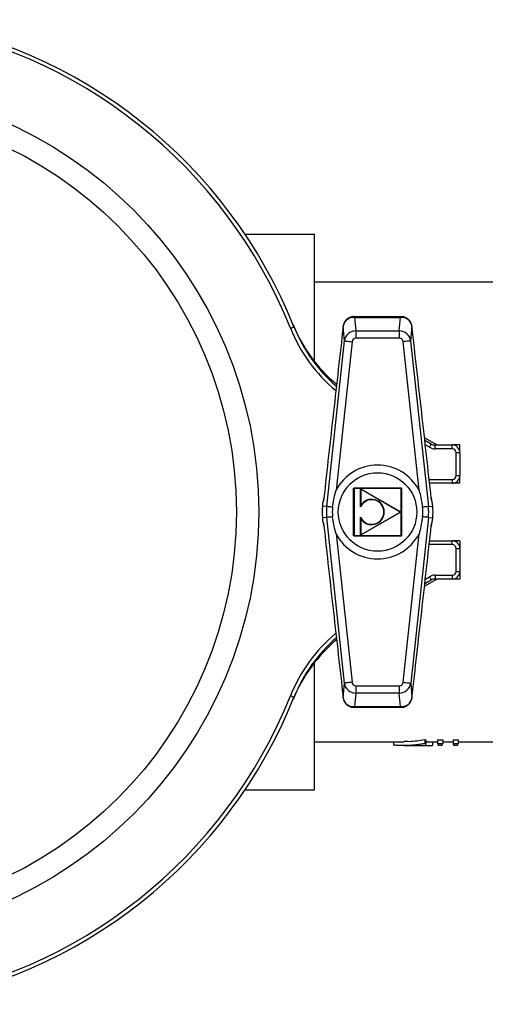
# Model space of a CAD drawing. Units: millimetres. Extents: x 330 to 2080, y 137 to 1162.
# Drawn here: x 557 to 679, y 210 to 467 of the extents above; entities that cross this region are included whole.
import ezdxf

# ---------------------------------------------------------------- set-up
doc = ezdxf.new("R2010")
doc.units = ezdxf.units.MM

msp = doc.modelspace()

# ---------------------------------------------------------------- linework, layer by layer
at = {"color": 7, "linetype": 'Continuous', "lineweight": 25}
for p, q in [((634.43, 411.42), (616.34, 411.42)), ((634.43, 378.25), (634.43, 411.42)), ((692.43, 398.92), (634.43, 398.92)), ((657.1, 389.92), (644.77, 389.92)), ((644.95, 389.74), (645.25, 386.21)), ((644.95, 389.74), (656.92, 389.74)), ((656.62, 386.21), (656.92, 389.74)), ((641.96, 387.43), (641.95, 387.45)), ((641.96, 387.42), (641.95, 387.43)), ((641.96, 387.43), (641.96, 387.53)), ((641.96, 387.43), (641.96, 387.42)), ((642.28, 383.61), (641.96, 387.42)), ((645.25, 386.21), (645.25, 384.33)), ((645.25, 386.21), (656.62, 386.21)), ((656.62, 386.21), (656.62, 384.33)), ((659.91, 387.42), (659.58, 383.61)), ((659.91, 387.43), (659.9, 387.53)), ((659.91, 387.42), (659.91, 387.43)), ((637.64, 340.35), (642.28, 383.61)), ((644.27, 383.39), (640.11, 344.65)), ((656.62, 384.33), (645.25, 384.33)), ((661.76, 344.65), (657.6, 383.39)), ((659.58, 383.61), (664.23, 340.35)), ((666.43, 356.42), (663.21, 358.29)), ((663.27, 357.67), (664.97, 356.69)), ((665.97, 355.42), (665.97, 356.42)), ((665.97, 356.42), (670.43, 356.42)), ((670.43, 355.42), (665.97, 355.42)), ((670.43, 355.42), (670.43, 356.42)), ((672.43, 356.42), (670.43, 356.42)), ((672.43, 354.42), (672.43, 356.42)), ((671.43, 348.42), (671.43, 354.42)), ((671.43, 354.42), (672.43, 354.42)), ((672.43, 354.42), (672.43, 348.42)), ((670.43, 347.42), (670.43, 346.42)), ((671.43, 348.42), (672.43, 348.42)), ((672.43, 346.42), (672.43, 348.42)), ((644.68, 332.67), (644.68, 345.17)), ((644.68, 345.17), (644.74, 345.11)), ((644.68, 345.17), (657.18, 345.17)), ((644.74, 345.11), (644.74, 332.73)), ((657.12, 345.11), (644.74, 345.11)), ((644.75, 332.74), (644.75, 345.11)), ((644.81, 345.05), (644.75, 345.11)), ((644.75, 345.11), (657.12, 345.11)), ((644.81, 345.05), (644.81, 332.8)), ((657.06, 345.05), (644.81, 345.05)), ((646.45, 340.26), (646.45, 344.96)), ((646.45, 344.96), (646.55, 344.87)), ((646.52, 345), (646.55, 344.87)), ((646.52, 345), (656.98, 338.97)), ((646.55, 344.87), (646.55, 340.66)), ((656.86, 338.92), (646.55, 344.87)), ((657.12, 345.11), (657.06, 345.05)), ((657.06, 332.8), (657.06, 345.05)), ((657.18, 345.17), (657.12, 345.11)), ((657.12, 345.11), (657.12, 332.74)), ((657.12, 332.73), (657.12, 345.11)), ((657.18, 345.17), (657.18, 332.67)), ((670.43, 346.42), (664.53, 346.42)), ((672.43, 346.42), (670.43, 346.42)), ((636.92, 342.63), (636.91, 342.62)), ((637.64, 340.35), (636.52, 340.47)), ((664.23, 340.35), (665.34, 340.47)), ((637.64, 337.5), (636.52, 337.38)), ((642.27, 294.24), (637.64, 337.5)), ((646.45, 332.88), (646.45, 337.58)), ((656.98, 338.88), (646.52, 332.84)), ((646.55, 332.97), (656.86, 338.92)), ((646.55, 337.18), (646.55, 332.97)), ((656.98, 338.97), (656.86, 338.92)), ((656.98, 338.88), (656.86, 338.92)), ((664.23, 337.5), (659.59, 294.24)), ((664.23, 337.5), (665.34, 337.38)), ((664.95, 335.21), (664.95, 335.23)), ((640.11, 333.19), (644.26, 294.45)), ((644.74, 332.73), (644.68, 332.67)), ((657.18, 332.67), (644.68, 332.67)), ((644.74, 332.73), (657.12, 332.73)), ((644.81, 332.8), (644.75, 332.74)), ((657.12, 332.74), (644.75, 332.74)), ((644.81, 332.8), (657.06, 332.8)), ((646.55, 332.97), (646.45, 332.88)), ((646.55, 332.97), (646.52, 332.84)), ((657.12, 332.74), (657.06, 332.8)), ((657.12, 332.73), (657.18, 332.67)), ((657.61, 294.45), (661.76, 333.19)), ((664.53, 331.42), (670.43, 331.42)), ((670.43, 330.42), (670.43, 331.42)), ((672.43, 331.42), (670.43, 331.42)), ((671.43, 323.42), (671.43, 329.42)), ((671.43, 329.42), (672.43, 329.42)), ((672.43, 331.42), (672.43, 329.42)), ((672.43, 329.42), (672.43, 323.42)), ((663.21, 319.56), (666.43, 321.42)), ((665.97, 322.42), (670.43, 322.42)), ((665.97, 322.42), (665.97, 321.42)), ((670.43, 321.42), (665.97, 321.42)), ((670.43, 322.42), (670.43, 321.42)), ((672.43, 321.42), (670.43, 321.42)), ((671.43, 323.42), (672.43, 323.42)), ((672.43, 323.42), (672.43, 321.42)), ((664.97, 321.15), (663.28, 320.18)), ((634.43, 266.42), (634.43, 299.6)), ((641.95, 290.43), (642.27, 294.24)), ((645.24, 293.52), (656.62, 293.52)), ((645.24, 293.52), (645.24, 291.64)), ((656.62, 293.52), (656.62, 291.64)), ((659.59, 294.24), (659.92, 290.43)), ((645.24, 291.64), (644.94, 288.1)), ((656.62, 291.64), (645.24, 291.64)), ((656.93, 288.1), (656.62, 291.64)), ((641.95, 290.43), (641.95, 290.41)), ((641.95, 290.32), (641.95, 290.41)), ((644.94, 288.1), (656.93, 288.1)), ((659.92, 290.41), (659.91, 290.32)), ((659.92, 290.41), (659.92, 290.43)), ((659.92, 290.43), (659.92, 290.41)), ((644.76, 287.92), (657.11, 287.92)), ((634.43, 278.92), (657.84, 278.92)), ((655.07, 278.92), (655.07, 278.06)), ((657.84, 277.92), (663.53, 277.92)), ((663.26, 279.44), (663.53, 279.44)), ((663.26, 279.44), (663.26, 278.44)), ((663.26, 278.44), (663.53, 278.44)), ((663.53, 279.44), (663.53, 278.44)), ((663.53, 278.92), (666.61, 278.92)), ((663.53, 277.92), (663.53, 278.44)), ((663.53, 277.97), (665.26, 277.97)), ((665.26, 278.92), (665.26, 277.97)), ((666.61, 279.44), (667.95, 279.44)), ((666.61, 279.44), (666.61, 278.44)), ((666.61, 278.44), (667.95, 278.44)), ((666.81, 278.01), (667.75, 278.01)), ((667.95, 279.44), (667.95, 278.44)), ((667.95, 278.92), (670.64, 278.92)), ((670.64, 279.44), (671.99, 279.44)), ((670.64, 279.44), (670.64, 278.44)), ((670.64, 278.44), (671.99, 278.44)), ((670.85, 278.01), (671.78, 278.01)), ((671.99, 279.44), (671.99, 278.44)), ((671.99, 278.92), (692.43, 278.92)), ((616.34, 266.42), (634.43, 266.42))]:
    msp.add_line(p, q, dxfattribs=at)
at = {"color": 8, "linetype": 'Continuous', "lineweight": 25}
for p, q in [((659.91, 387.43), (659.91, 387.45)), ((664.47, 355.82), (663.41, 356.43)), ((664.42, 347.42), (670.43, 347.42)), ((670.43, 330.42), (664.42, 330.42)), ((663.42, 321.41), (664.47, 322.02)), ((641.95, 290.41), (641.94, 290.39)), ((659.92, 290.41), (659.92, 290.39))]:
    msp.add_line(p, q, dxfattribs=at)
at = {"color": 7, "linetype": 'Continuous', "lineweight": 25, "flags": 128}
for points in [[(628.18, 386.9), (628.36, 386.97), (628.54, 387.04), (628.7, 387.1), (628.84, 387.16), (628.95, 387.21), (629.04, 387.24), (629.09, 387.26), (629.11, 387.27)], [(642.28, 383.61), (642.34, 383.6), (642.47, 383.59), (642.66, 383.57), (642.91, 383.54), (643.21, 383.51), (643.54, 383.47), (643.9, 383.43), (644.27, 383.39)], [(659.58, 383.61), (659.52, 383.6), (659.39, 383.59), (659.2, 383.57), (658.96, 383.54), (658.66, 383.51), (658.33, 383.47), (657.97, 383.43), (657.6, 383.39)], [(664.47, 355.82), (664.57, 355.99), (664.66, 356.16), (664.75, 356.31), (664.82, 356.44), (664.88, 356.54), (664.93, 356.62), (664.96, 356.67), (664.97, 356.69)], [(639.19, 340.18), (638.88, 340.22), (638.6, 340.25), (638.34, 340.27), (638.11, 340.3), (637.93, 340.32), (637.78, 340.33), (637.69, 340.34), (637.64, 340.35)], [(664.23, 340.35), (664.18, 340.34), (664.08, 340.33), (663.94, 340.32), (663.75, 340.3), (663.53, 340.27), (663.27, 340.25), (662.98, 340.22), (662.68, 340.18)], [(636.52, 337.38), (636.52, 337.38), (636.52, 337.38), (636.52, 337.38), (636.52, 337.38), (636.52, 337.38), (636.52, 337.38), (636.52, 337.38), (636.52, 337.38)], [(639.19, 337.66), (638.88, 337.63), (638.6, 337.6), (638.34, 337.57), (638.11, 337.55), (637.93, 337.53), (637.78, 337.51), (637.69, 337.5), (637.64, 337.5)], [(664.23, 337.5), (664.18, 337.5), (664.08, 337.51), (663.94, 337.53), (663.75, 337.55), (663.53, 337.57), (663.27, 337.6), (662.98, 337.63), (662.68, 337.66)], [(665.34, 337.38), (665.35, 337.38), (665.35, 337.38), (665.35, 337.38), (665.35, 337.38), (665.35, 337.38), (665.35, 337.38), (665.35, 337.38), (665.35, 337.38)], [(664.47, 322.02), (664.57, 321.85), (664.66, 321.69), (664.75, 321.54), (664.82, 321.41), (664.88, 321.3), (664.93, 321.22), (664.96, 321.17), (664.97, 321.15)], [(644.26, 294.45), (643.89, 294.41), (643.53, 294.37), (643.2, 294.34), (642.9, 294.31), (642.65, 294.28), (642.46, 294.26), (642.33, 294.25), (642.27, 294.24)], [(657.61, 294.45), (657.98, 294.41), (658.34, 294.37), (658.67, 294.34), (658.96, 294.31), (659.21, 294.28), (659.4, 294.26), (659.53, 294.25), (659.59, 294.24)], [(628.18, 290.95), (628.36, 290.88), (628.54, 290.81), (628.7, 290.74), (628.84, 290.68), (628.95, 290.64), (629.04, 290.6), (629.09, 290.58), (629.11, 290.58)]]:
    msp.add_lwpolyline(points, dxfattribs=at)
at = {"color": 7, "linetype": 'Continuous', "lineweight": 25}
for centre, radius in [((508.43, 338.92), 111.45), ((508.43, 338.92), 105.63), ((650.93, 338.92), 10.25)]:
    msp.add_circle(centre, radius, dxfattribs=at)
for centre, radius, start, end in [((508.43, 338.92), 129, 21.8326, 81.4207), ((508.43, 338.92), 130, 21.8326, 81.4207), ((665.94, 402.9), 40, 202.1061, 229.987), ((666.24, 402.14), 40, 201.8326, 229.1873), ((644.44, 387.15), 2.5, 171.4145, 173.1871), ((657.43, 387.15), 2.5, 6.8129, 8.5855), ((665.97, 358.42), 3, 240, 270), ((665.97, 358.42), 2, 240, 270), ((670.43, 354.42), 2, 0, 90), ((670.43, 354.42), 1, 0, 90), ((650.93, 338.92), 12.25, 27.899, 152.101), ((670.43, 348.42), 1, 270, 0), ((670.43, 348.42), 2, 270, 0), ((646.5, 344.96), 0.05, 60, 180), ((650.93, 338.92), 14.5, 165.2199, 173.8715), ((648.45, 339.19), 12, 164.3218, 173.8715), ((649.37, 338.92), 3.21, 204.6417, 155.3583), ((649.37, 338.92), 3.31, 211.6433, 148.3567), ((650.93, 338.92), 14.5, 6.1285, 14.7801), ((653.41, 339.19), 12, 6.1285, 15.6782), ((650.93, 338.92), 14.5, 173.8715, 186.1173), ((650.93, 338.92), 14.49, 173.8715, 186.1173), ((636.97, 344.7), 4.26, 263.825, 263.9069), ((650.93, 338.92), 13.37, 173.8715, 186.1173), ((650.93, 338.92), 11.81, 173.8715, 186.1173), ((650.93, 338.92), 11.81, 353.8827, 6.1285), ((650.93, 338.92), 13.37, 353.8827, 6.1285), ((650.93, 338.92), 14.49, 353.8827, 6.1285), ((664.89, 344.7), 4.26, 276.0931, 276.175), ((650.93, 338.92), 14.5, 353.8827, 6.1285), ((648.45, 338.66), 12, 186.1173, 195.667), ((650.93, 338.92), 14.5, 186.1173, 194.7689), ((656.96, 338.92), 0.05, 300, 60), ((650.93, 338.92), 14.5, 345.2311, 353.8827), ((653.41, 338.66), 12, 344.333, 353.8827), ((650.93, 338.92), 12.25, 207.8878, 332.1122), ((646.5, 332.88), 0.05, 180, 300), ((670.43, 329.42), 2, 0, 90), ((670.43, 329.42), 1, 0, 90), ((665.97, 319.42), 3, 90, 120), ((665.97, 319.42), 2, 90, 120), ((670.43, 323.42), 1, 270, 0), ((670.43, 323.42), 2, 270, 0), ((666.24, 275.7), 40, 130.6562, 158.1674), ((665.94, 274.95), 40, 130.1507, 157.8939), ((508.43, 338.92), 129, 278.5793, 338.1674), ((508.43, 338.92), 130, 278.5793, 338.1674), ((644.43, 290.69), 2.5, 186.8433, 188.6249), ((657.44, 290.69), 2.5, 351.3751, 353.1567)]:
    msp.add_arc(centre, radius, start, end, dxfattribs=at)
at = {"color": 8, "linetype": 'Continuous', "lineweight": 25}
for centre, start, end in [((666.24, 402.14), 201.8326, 230.2585), ((666.24, 275.7), 129.8541, 158.1674)]:
    msp.add_arc(centre, 41, start, end, dxfattribs=at)
at = {"color": 7, "linetype": 'Continuous', "lineweight": 25}
for centre, major_axis, ratio, start_param, end_param in [((644.95, 386.92), (2.87, -1), 0.919928, 1.879805, 3.320158), ((656.92, 386.92), (2.87, 1), 0.919928, 6.10462, 7.544973), ((645.26, 383.26), (2.99, 0.26), 0.981071, 1.490328, 2.936871), ((656.61, 383.26), (2.99, -0.26), 0.981071, 0.204721, 1.651264), ((645.26, 383.26), (-0.09, 1.06), 0.939288, 6.202717, 7.64926), ((656.61, 383.26), (-0.09, -1.06), 0.939288, 1.775518, 3.222061), ((645.25, 294.58), (2.99, -0.26), 0.98107, 3.346311, 4.793038), ((645.25, 294.58), (0.09, 1.06), 0.939286, 1.775515, 3.222242), ((656.61, 294.58), (0.09, -1.06), 0.939286, 6.202536, 7.649263), ((656.61, 294.58), (2.99, 0.26), 0.98107, 4.63174, 6.078467), ((644.94, 290.92), (2.87, 1), 0.919932, 2.963716, 4.403504), ((656.93, 290.92), (2.87, -1), 0.919932, 5.021274, 6.461062)]:
    msp.add_ellipse(centre, major_axis=major_axis, ratio=ratio, start_param=start_param, end_param=end_param, dxfattribs=at)
at = {"color": 8, "linetype": 'Continuous', "lineweight": 25}
for centre, major_axis, ratio, start_param, end_param in [((644.95, 386.92), (-0.18, 3), 0.160713, 5.924435, 6.2735), ((656.92, 386.92), (0.18, 3), 0.160713, 0.010491, 0.358751), ((644.94, 290.92), (0.18, 3), 0.160724, 3.15209, 3.500345), ((656.93, 290.92), (-0.18, 3), 0.160724, 2.782841, 3.131495)]:
    msp.add_ellipse(centre, major_axis=major_axis, ratio=ratio, start_param=start_param, end_param=end_param, dxfattribs=at)
at = {"color": 7, "linetype": 'Continuous', "lineweight": 25}
for points, knots in [([(644.77, 389.92), (644.76, 389.92), (644.46, 389.97), (643.85, 389.8), (643.05, 389.42), (642.41, 388.77), (642.07, 388.09), (641.99, 387.66), (641.96, 387.53)], [0, 0, 0, 0, 0.009585, 0.230174, 0.450857, 0.672282, 0.897374, 1, 1, 1, 1]), ([(659.9, 387.53), (659.83, 387.82), (659.69, 388.4), (659.14, 389.14), (658.4, 389.66), (657.68, 389.91), (657.24, 389.9), (657.09, 389.89)], [0, 0, 0, 0, 0.220757, 0.442005, 0.672842, 0.886455, 1, 1, 1, 1]), ([(641.96, 387.42), (641.11, 379.93), (639.84, 368.69), (638.14, 353.71), (637.31, 346.19), (636.9, 342.43)], [0, 0, 0, 0, 0.499886, 0.749993, 1, 1, 1, 1]), ([(664.97, 342.43), (664.55, 346.19), (663.73, 353.7), (662.03, 368.68), (660.76, 379.92), (659.91, 387.42)], [0, 0, 0, 0, 0.2498, 0.4997, 1, 1, 1, 1]), ([(639.19, 340.18), (639.39, 341.51), (639.62, 343.01), (640.05, 344.47), (640.11, 344.65), (640.11, 344.65)], [0, 0, 0, 0, 0.879078, 0.996784, 1, 1, 1, 1]), ([(661.76, 344.65), (661.76, 344.65), (661.81, 344.47), (662.25, 343.01), (662.48, 341.51), (662.68, 340.18)], [0, 0, 0, 0, 0.003216, 0.120922, 1, 1, 1, 1]), ([(636.9, 342.43), (636.9, 342.43), (636.89, 342.5), (636.9, 342.56), (636.91, 342.62)], [0, 0, 0, 0, 0.021817, 1, 1, 1, 1]), ([(636.92, 342.63), (636.91, 342.57), (636.9, 342.5), (636.9, 342.43), (636.9, 342.43)], [0, 0, 0, 0, 0.948335, 1, 1, 1, 1]), ([(664.97, 342.43), (664.97, 342.43), (664.96, 342.5), (664.95, 342.57), (664.94, 342.63)], [0, 0, 0, 0, 0.052368, 1, 1, 1, 1]), ([(664.95, 342.62), (664.95, 342.62), (664.95, 342.63), (664.95, 342.63), (664.95, 342.63)], [0, 0, 0, 0, 0.299438, 1, 1, 1, 1]), ([(664.95, 342.62), (664.96, 342.56), (664.97, 342.5), (664.97, 342.43), (664.97, 342.43)], [0, 0, 0, 0, 0.978183, 1, 1, 1, 1]), ([(646.55, 340.66), (646.55, 340.66), (646.54, 340.63), (646.51, 340.52), (646.48, 340.39), (646.46, 340.29), (646.45, 340.27), (646.45, 340.26), (646.45, 340.26), (646.45, 340.26)], [0, 0, 0, 0, 0.006326, 0.205939, 0.779939, 0.916723, 0.958858, 0.982185, 1, 1, 1, 1]), ([(640.11, 333.19), (640.1, 333.2), (640.05, 333.37), (639.62, 334.83), (639.39, 336.34), (639.19, 337.66)], [0, 0, 0, 0, 0.003216, 0.1209225, 1, 1, 1, 1]), ([(646.55, 337.18), (646.55, 337.18), (646.54, 337.21), (646.51, 337.32), (646.48, 337.45), (646.46, 337.55), (646.45, 337.57), (646.45, 337.58), (646.45, 337.58), (646.45, 337.58)], [0, 0, 0, 0, 0.006326, 0.205939, 0.779939, 0.916723, 0.958858, 0.982185, 1, 1, 1, 1]), ([(662.68, 337.66), (662.48, 336.34), (662.25, 334.83), (661.82, 333.37), (661.76, 333.2), (661.76, 333.19)], [0, 0, 0, 0, 0.879078, 0.996784, 1, 1, 1, 1]), ([(636.91, 335.23), (636.9, 335.29), (636.89, 335.35), (636.9, 335.41), (636.9, 335.42)], [0, 0, 0, 0, 0.978183, 1, 1, 1, 1]), ([(636.9, 335.42), (637.31, 331.66), (638.13, 324.15), (639.83, 309.16), (641.1, 297.92), (641.95, 290.43)], [0, 0, 0, 0, 0.2498, 0.4997, 1, 1, 1, 1]), ([(636.9, 335.42), (636.9, 335.41), (636.9, 335.34), (636.91, 335.28), (636.92, 335.22)], [0, 0, 0, 0, 0.052368, 1, 1, 1, 1]), ([(636.91, 335.23), (636.91, 335.22), (636.91, 335.21), (636.91, 335.21), (636.91, 335.22)], [0, 0, 0, 0, 0.299438, 1, 1, 1, 1]), ([(659.92, 290.43), (660.77, 297.92), (662.04, 309.16), (663.73, 324.14), (664.55, 331.66), (664.97, 335.42)], [0, 0, 0, 0, 0.499886, 0.749993, 1, 1, 1, 1]), ([(664.94, 335.21), (664.95, 335.28), (664.96, 335.34), (664.97, 335.41), (664.97, 335.42)], [0, 0, 0, 0, 0.948337, 1, 1, 1, 1]), ([(664.97, 335.42), (664.97, 335.41), (664.97, 335.35), (664.96, 335.29), (664.95, 335.23)], [0, 0, 0, 0, 0.021817, 1, 1, 1, 1]), ([(641.95, 290.32), (642.03, 290.03), (642.17, 289.45), (642.72, 288.7), (643.46, 288.19), (644.18, 287.93), (644.61, 287.95), (644.76, 287.95)], [0, 0, 0, 0, 0.220855, 0.442211, 0.673108, 0.886795, 1, 1, 1, 1]), ([(657.1, 287.93), (657.11, 287.93), (657.42, 287.88), (658.02, 288.04), (658.82, 288.42), (659.46, 289.08), (659.8, 289.75), (659.88, 290.18), (659.91, 290.32)], [0, 0, 0, 0, 0.009465, 0.23017, 0.450959, 0.672497, 0.897714, 1, 1, 1, 1]), ([(663.26, 278.44), (663.09, 278.41), (662.75, 278.35), (662.07, 278.24), (661.22, 278.12), (660.19, 278.01), (659.17, 277.95), (658.31, 277.92), (657.63, 277.92), (656.94, 277.93), (656.26, 277.96), (655.57, 278.01), (655.23, 278.04), (655.07, 278.06)], [0, 0, 0, 0, 0.061242, 0.124667, 0.249554, 0.374601, 0.499743, 0.624917, 0.687497, 0.750062, 0.875109, 0.939913, 1, 1, 1, 1]), ([(663.26, 279.44), (661.89, 279.2), (660.09, 278.89), (658.28, 278.97), (657.84, 278.99)], [0, 0, 0, 0, 0.755397, 1, 1, 1, 1]), ([(666.61, 278.44), (666.62, 278.41), (666.64, 278.35), (666.67, 278.27), (666.7, 278.19), (666.73, 278.12), (666.77, 278.06), (666.79, 278.03), (666.81, 278.01)], [0, 0, 0, 0, 0.147517, 0.302694, 0.465531, 0.636027, 0.814184, 1, 1, 1, 1]), ([(667.75, 278.01), (667.76, 278.03), (667.78, 278.05), (667.81, 278.11), (667.84, 278.16), (667.87, 278.23), (667.9, 278.3), (667.93, 278.37), (667.94, 278.42), (667.95, 278.44)], [0, 0, 0, 0, 0.15974, 0.313852, 0.462337, 0.605194, 0.742423, 0.874025, 1, 1, 1, 1]), ([(670.64, 278.44), (670.65, 278.41), (670.67, 278.35), (670.71, 278.27), (670.74, 278.19), (670.77, 278.12), (670.81, 278.06), (670.83, 278.03), (670.85, 278.01)], [0, 0, 0, 0, 0.147517, 0.302694, 0.465531, 0.636027, 0.814184, 1, 1, 1, 1]), ([(671.78, 278.01), (671.79, 278.03), (671.81, 278.05), (671.85, 278.11), (671.88, 278.16), (671.91, 278.23), (671.94, 278.3), (671.96, 278.37), (671.98, 278.42), (671.99, 278.44)], [0, 0, 0, 0, 0.15974, 0.313852, 0.462336, 0.605194, 0.742423, 0.874025, 1, 1, 1, 1])]:
    msp.add_open_spline(points, degree=3, knots=knots, dxfattribs=at)

doc.saveas('drawing.dxf')
